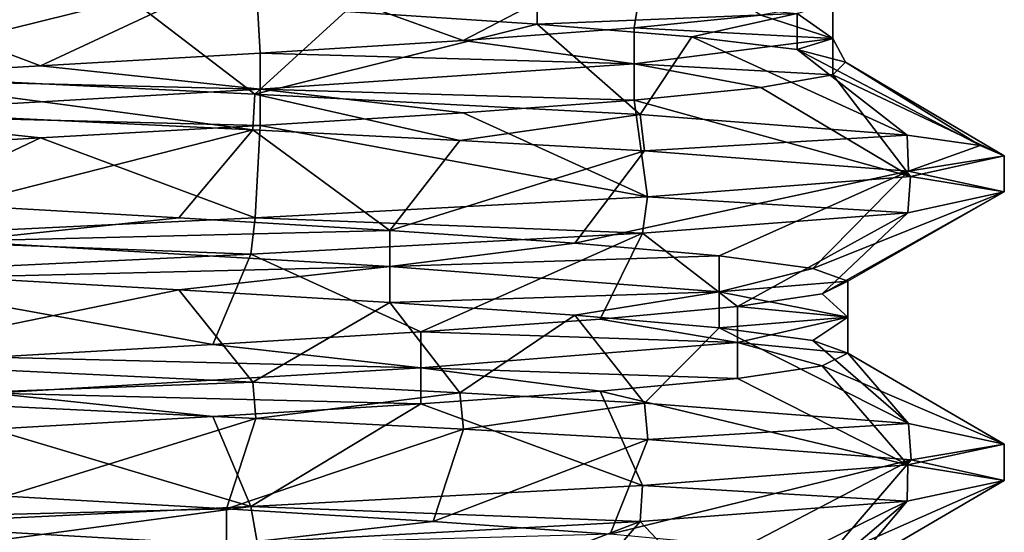
# Model space of a CAD drawing. Units: inches. Extents: x -14 to 596, y 232 to 613.
# Drawn here: x 61 to 66, y 330 to 333 of the extents above; entities that cross this region are included whole.
import ezdxf

# ---------------------------------------------------------------- set-up
doc = ezdxf.new("R2010")
doc.units = ezdxf.units.IN
doc.header["$MEASUREMENT"] = 0
doc.layers.add('1545', color=7, linetype='Continuous')

msp = doc.modelspace()

# ---------------------------------------------------------------- linework, layer by layer
at = {"layer": '1545', "linetype": 'Continuous'}
for points in [[(64.2396, 333.1924, 1122.4257), (62.2006, 333.0832, 1123.4156), (63.2805, 332.6924, 1122.1114), (64.2396, 333.1924, 1122.4257)], [(64.2396, 333.1924, 1122.4257), (63.2805, 332.6924, 1122.1114), (64.1704, 332.7582, 1121.3808), (64.2396, 333.1924, 1122.4257)], [(64.2396, 333.1924, 1122.4257), (64.1704, 332.7582, 1121.3808), (64.8278, 332.824, 1120.4354), (64.2396, 333.1924, 1122.4257)], [(62.2006, 333.0832, 1123.4156), (59.9849, 332.9766, 1123.4153), (61.0843, 332.5607, 1122.7278), (62.2006, 333.0832, 1123.4156)], [(62.2006, 333.0832, 1123.4156), (61.0843, 332.5607, 1122.7278), (62.2252, 332.6265, 1122.572), (62.2006, 333.0832, 1123.4156)], [(62.2006, 333.0832, 1123.4156), (62.2252, 332.6265, 1122.572), (63.2805, 332.6924, 1122.1114), (62.2006, 333.0832, 1123.4156)], [(59.9849, 332.9766, 1123.4153), (59.9442, 332.4948, 1122.5671), (61.0843, 332.5607, 1122.7278), (59.9849, 332.9766, 1123.4153)], [(61.5527, 332.91, 1114.3769), (59.9869, 332.5207, 1113.6637), (60.4017, 332.9758, 1114.4091), (61.5527, 332.91, 1114.3769)], [(63.6661, 332.7783, 1115.235), (62.6689, 332.8441, 1114.6593), (63.6661, 332.9658, 1115.235), (63.6661, 332.7783, 1115.235)], [(65.0164, 332.8341, 1117.0734), (63.6661, 332.7783, 1115.235), (63.6661, 332.9658, 1115.235), (65.0164, 332.8341, 1117.0734)], [(62.1981, 332.4142, 1113.6633), (59.9869, 332.5207, 1113.6637), (61.5527, 332.91, 1114.3769), (62.1981, 332.4142, 1113.6633)], [(62.6689, 332.8441, 1114.6593), (62.1981, 332.4142, 1113.6633), (61.5527, 332.91, 1114.3769), (62.6689, 332.8441, 1114.6593)], [(64.8278, 332.824, 1120.4354), (65.2029, 332.7024, 1119.3468), (65.2029, 332.8899, 1119.3468), (64.8278, 332.824, 1120.4354)], [(65.2029, 332.7024, 1119.3468), (65.0164, 332.8341, 1117.0734), (65.2029, 332.8899, 1119.3468), (65.2029, 332.7024, 1119.3468)], [(63.6661, 332.7783, 1115.235), (62.1981, 332.4142, 1113.6633), (62.6689, 332.8441, 1114.6593), (63.6661, 332.7783, 1115.235)], [(64.4688, 332.7124, 1116.0605), (63.6661, 332.7783, 1115.235), (65.0164, 332.8341, 1117.0734), (64.4688, 332.7124, 1116.0605)], [(65.0164, 332.6466, 1117.0734), (64.4688, 332.7124, 1116.0605), (65.0164, 332.8341, 1117.0734), (65.0164, 332.6466, 1117.0734)], [(65.2029, 332.7024, 1119.3468), (65.0164, 332.6466, 1117.0734), (65.0164, 332.8341, 1117.0734), (65.2029, 332.7024, 1119.3468)], [(64.2007, 332.3073, 1114.6225), (62.1981, 332.4142, 1113.6633), (63.6661, 332.7783, 1115.235), (64.2007, 332.3073, 1114.6225)], [(64.4688, 332.7124, 1116.0605), (64.2007, 332.3073, 1114.6225), (63.6661, 332.7783, 1115.235), (64.4688, 332.7124, 1116.0605)], [(64.1704, 332.7582, 1121.3808), (65.2029, 332.7024, 1119.3468), (64.8278, 332.824, 1120.4354), (64.1704, 332.7582, 1121.3808)], [(63.2805, 332.6924, 1122.1114), (64.1704, 332.5707, 1121.3808), (64.1704, 332.7582, 1121.3808), (63.2805, 332.6924, 1122.1114)], [(64.1704, 332.5707, 1121.3808), (65.2029, 332.7024, 1119.3468), (64.1704, 332.7582, 1121.3808), (64.1704, 332.5707, 1121.3808)], [(62.2252, 332.6265, 1122.572), (64.1704, 332.5707, 1121.3808), (63.2805, 332.6924, 1122.1114), (62.2252, 332.6265, 1122.572)], [(64.1704, 332.5707, 1121.3808), (65.2029, 332.5149, 1119.3468), (65.2029, 332.7024, 1119.3468), (64.1704, 332.5707, 1121.3808)], [(65.588, 332.2007, 1116.3493), (64.2007, 332.3073, 1114.6225), (64.4688, 332.7124, 1116.0605), (65.588, 332.2007, 1116.3493)], [(65.0164, 332.6466, 1117.0734), (65.588, 332.2007, 1116.3493), (64.4688, 332.7124, 1116.0605), (65.0164, 332.6466, 1117.0734)], [(65.2674, 332.5807, 1118.1972), (65.0164, 332.6466, 1117.0734), (65.2029, 332.7024, 1119.3468), (65.2674, 332.5807, 1118.1972)], [(65.2029, 332.5149, 1119.3468), (65.2674, 332.5807, 1118.1972), (65.2029, 332.7024, 1119.3468), (65.2029, 332.5149, 1119.3468)], [(61.0843, 332.5607, 1122.7278), (62.2252, 332.439, 1122.572), (62.2252, 332.6265, 1122.572), (61.0843, 332.5607, 1122.7278)], [(62.2252, 332.439, 1122.572), (64.1704, 332.5707, 1121.3808), (62.2252, 332.6265, 1122.572), (62.2252, 332.439, 1122.572)], [(65.9674, 332.1461, 1117.4246), (65.588, 332.2007, 1116.3493), (65.0164, 332.6466, 1117.0734), (65.9674, 332.1461, 1117.4246)], [(65.2674, 332.5807, 1118.1972), (65.9674, 332.1461, 1117.4246), (65.0164, 332.6466, 1117.0734), (65.2674, 332.5807, 1118.1972)], [(65.2029, 332.5149, 1119.3468), (66.0933, 332.0924, 1118.5397), (65.2674, 332.5807, 1118.1972), (65.2029, 332.5149, 1119.3468)], [(66.0933, 332.0924, 1118.5397), (65.9674, 332.1461, 1117.4246), (65.2674, 332.5807, 1118.1972), (66.0933, 332.0924, 1118.5397)], [(59.9442, 332.4948, 1122.5671), (62.2252, 332.439, 1122.572), (61.0843, 332.5607, 1122.7278), (59.9442, 332.4948, 1122.5671)], [(62.2252, 332.439, 1122.572), (64.1704, 332.3832, 1121.3808), (64.1704, 332.5707, 1121.3808), (62.2252, 332.439, 1122.572)], [(64.1704, 332.3832, 1121.3808), (64.8278, 332.449, 1120.4354), (64.1704, 332.5707, 1121.3808), (64.1704, 332.3832, 1121.3808)], [(64.8278, 332.449, 1120.4354), (65.2029, 332.5149, 1119.3468), (64.1704, 332.5707, 1121.3808), (64.8278, 332.449, 1120.4354)], [(59.9442, 332.3073, 1122.5671), (62.2252, 332.439, 1122.572), (59.9442, 332.4948, 1122.5671), (59.9442, 332.3073, 1122.5671)], [(62.1872, 332.2273, 1113.6608), (59.9783, 332.3336, 1113.6656), (59.9869, 332.5207, 1113.6637), (62.1872, 332.2273, 1113.6608)], [(62.1981, 332.4142, 1113.6633), (62.1872, 332.2273, 1113.6608), (59.9869, 332.5207, 1113.6637), (62.1981, 332.4142, 1113.6633)], [(64.8278, 332.449, 1120.4354), (65.6065, 331.9862, 1120.6917), (65.2029, 332.5149, 1119.3468), (64.8278, 332.449, 1120.4354)], [(65.6065, 331.9862, 1120.6917), (66.0933, 332.0924, 1118.5397), (65.2029, 332.5149, 1119.3468), (65.6065, 331.9862, 1120.6917)], [(59.9442, 332.3073, 1122.5671), (62.2252, 332.2515, 1122.572), (62.2252, 332.439, 1122.572), (59.9442, 332.3073, 1122.5671)], [(62.2252, 332.2515, 1122.572), (63.2805, 332.3174, 1122.1114), (62.2252, 332.439, 1122.572), (62.2252, 332.2515, 1122.572)], [(63.2805, 332.3174, 1122.1114), (64.1704, 332.3832, 1121.3808), (62.2252, 332.439, 1122.572), (63.2805, 332.3174, 1122.1114)], [(64.1704, 332.3832, 1121.3808), (65.6065, 331.9862, 1120.6917), (64.8278, 332.449, 1120.4354), (64.1704, 332.3832, 1121.3808)], [(63.2642, 332.1727, 1114.0355), (62.1872, 332.2273, 1113.6608), (62.1981, 332.4142, 1113.6633), (63.2642, 332.1727, 1114.0355)], [(64.2007, 332.3073, 1114.6225), (63.2642, 332.1727, 1114.0355), (62.1981, 332.4142, 1113.6633), (64.2007, 332.3073, 1114.6225)], [(63.2805, 332.3174, 1122.1114), (64.2396, 331.8799, 1122.4257), (64.1704, 332.3832, 1121.3808), (63.2805, 332.3174, 1122.1114)], [(64.2396, 331.8799, 1122.4257), (65.6065, 331.9862, 1120.6917), (64.1704, 332.3832, 1121.3808), (64.2396, 331.8799, 1122.4257)], [(59.9783, 332.3336, 1113.6656), (62.1872, 332.2273, 1113.6608), (60.652, 331.8364, 1114.3749), (59.9783, 332.3336, 1113.6656)], [(62.2252, 332.2515, 1122.572), (64.2396, 331.8799, 1122.4257), (63.2805, 332.3174, 1122.1114), (62.2252, 332.2515, 1122.572)], [(59.9442, 332.1198, 1122.5671), (61.0843, 332.1857, 1122.7278), (59.9442, 332.3073, 1122.5671), (59.9442, 332.1198, 1122.5671)], [(61.0843, 332.1857, 1122.7278), (62.2252, 332.2515, 1122.572), (59.9442, 332.3073, 1122.5671), (61.0843, 332.1857, 1122.7278)], [(64.2229, 332.1185, 1114.6402), (63.2642, 332.1727, 1114.0355), (64.2007, 332.3073, 1114.6225), (64.2229, 332.1185, 1114.6402)], [(65.588, 332.2007, 1116.3493), (64.2229, 332.1185, 1114.6402), (64.2007, 332.3073, 1114.6225), (65.588, 332.2007, 1116.3493)], [(62.1872, 332.2273, 1113.6608), (61.8028, 331.7705, 1114.4121), (60.652, 331.8364, 1114.3749), (62.1872, 332.2273, 1113.6608)], [(61.0843, 332.1857, 1122.7278), (62.2006, 331.7707, 1123.4156), (62.2252, 332.2515, 1122.572), (61.0843, 332.1857, 1122.7278)], [(62.1872, 332.2273, 1113.6608), (62.9, 331.7047, 1114.7613), (61.8028, 331.7705, 1114.4121), (62.1872, 332.2273, 1113.6608)], [(62.1872, 332.2273, 1113.6608), (63.2642, 332.1727, 1114.0355), (62.9, 331.7047, 1114.7613), (62.1872, 332.2273, 1113.6608)], [(62.2006, 331.7707, 1123.4156), (64.2396, 331.8799, 1122.4257), (62.2252, 332.2515, 1122.572), (62.2006, 331.7707, 1123.4156)], [(59.9442, 332.1198, 1122.5671), (59.9849, 331.6641, 1123.4153), (61.0843, 332.1857, 1122.7278), (59.9442, 332.1198, 1122.5671)], [(59.9849, 331.6641, 1123.4153), (62.2006, 331.7707, 1123.4156), (61.0843, 332.1857, 1122.7278), (59.9849, 331.6641, 1123.4153)], [(63.2642, 332.1727, 1114.0355), (64.2229, 332.1185, 1114.6402), (62.9, 331.7047, 1114.7613), (63.2642, 332.1727, 1114.0355)], [(65.5956, 332.0124, 1116.365), (64.2229, 332.1185, 1114.6402), (65.588, 332.2007, 1116.3493), (65.5956, 332.0124, 1116.365)], [(65.9674, 332.1461, 1117.4246), (65.5956, 332.0124, 1116.365), (65.588, 332.2007, 1116.3493), (65.9674, 332.1461, 1117.4246)], [(64.2229, 332.1185, 1114.6402), (63.8607, 331.6389, 1115.3961), (62.9, 331.7047, 1114.7613), (64.2229, 332.1185, 1114.6402)], [(64.2229, 332.1185, 1114.6402), (65.5956, 332.0124, 1116.365), (63.8607, 331.6389, 1115.3961), (64.2229, 332.1185, 1114.6402)], [(66.0933, 332.0924, 1118.5397), (65.5956, 332.0124, 1116.365), (65.9674, 332.1461, 1117.4246), (66.0933, 332.0924, 1118.5397)], [(66.0933, 331.9049, 1118.5397), (65.5956, 332.0124, 1116.365), (66.0933, 332.0924, 1118.5397), (66.0933, 331.9049, 1118.5397)], [(66.0933, 331.9049, 1118.5397), (66.0933, 332.0924, 1118.5397), (65.6065, 331.9862, 1120.6917), (66.0933, 331.9049, 1118.5397)], [(65.5956, 332.0124, 1116.365), (64.6122, 331.573, 1116.2685), (63.8607, 331.6389, 1115.3961), (65.5956, 332.0124, 1116.365)], [(65.5956, 332.0124, 1116.365), (65.0977, 331.5072, 1117.3126), (64.6122, 331.573, 1116.2685), (65.5956, 332.0124, 1116.365)], [(65.5956, 332.0124, 1116.365), (66.0933, 331.9049, 1118.5397), (65.0977, 331.5072, 1117.3126), (65.5956, 332.0124, 1116.365)], [(64.2396, 331.8799, 1122.4257), (65.5927, 331.7972, 1120.7206), (65.6065, 331.9862, 1120.6917), (64.2396, 331.8799, 1122.4257)], [(65.5927, 331.7972, 1120.7206), (66.0933, 331.9049, 1118.5397), (65.6065, 331.9862, 1120.6917), (65.5927, 331.7972, 1120.7206)], [(62.2006, 331.7707, 1123.4156), (64.2123, 331.6907, 1122.4477), (64.2396, 331.8799, 1122.4257), (62.2006, 331.7707, 1123.4156)], [(64.2123, 331.6907, 1122.4477), (65.5927, 331.7972, 1120.7206), (64.2396, 331.8799, 1122.4257), (64.2123, 331.6907, 1122.4477)], [(66.0933, 331.9049, 1118.5397), (65.2805, 331.4413, 1118.4495), (65.0977, 331.5072, 1117.3126), (66.0933, 331.9049, 1118.5397)], [(66.0933, 331.9049, 1118.5397), (65.5927, 331.7972, 1120.7206), (65.1468, 331.3755, 1119.5931), (66.0933, 331.9049, 1118.5397)], [(66.0933, 331.9049, 1118.5397), (65.1468, 331.3755, 1119.5931), (65.2805, 331.4413, 1118.4495), (66.0933, 331.9049, 1118.5397)], [(61.8028, 331.7705, 1114.4121), (60.652, 331.6489, 1114.3749), (60.652, 331.8364, 1114.3749), (61.8028, 331.7705, 1114.4121)], [(59.9849, 331.6641, 1123.4153), (62.1766, 331.5821, 1123.421), (62.2006, 331.7707, 1123.4156), (59.9849, 331.6641, 1123.4153)], [(62.9, 331.7047, 1114.7613), (60.652, 331.6489, 1114.3749), (61.8028, 331.7705, 1114.4121), (62.9, 331.7047, 1114.7613)], [(62.1766, 331.5821, 1123.421), (64.2123, 331.6907, 1122.4477), (62.2006, 331.7707, 1123.4156), (62.1766, 331.5821, 1123.421)], [(65.5927, 331.7972, 1120.7206), (64.2123, 331.6907, 1122.4477), (64.7067, 331.3096, 1120.6572), (65.5927, 331.7972, 1120.7206)], [(65.5927, 331.7972, 1120.7206), (64.7067, 331.3096, 1120.6572), (65.1468, 331.3755, 1119.5931), (65.5927, 331.7972, 1120.7206)], [(62.9, 331.5172, 1114.7613), (60.652, 331.6489, 1114.3749), (62.9, 331.7047, 1114.7613), (62.9, 331.5172, 1114.7613)], [(63.8607, 331.6389, 1115.3961), (62.9, 331.5172, 1114.7613), (62.9, 331.7047, 1114.7613), (63.8607, 331.6389, 1115.3961)], [(59.9683, 331.4758, 1123.4115), (62.1766, 331.5821, 1123.421), (59.9849, 331.6641, 1123.4153), (59.9683, 331.4758, 1123.4115)], [(64.2123, 331.6907, 1122.4477), (62.1766, 331.5821, 1123.421), (63.0611, 331.178, 1122.2367), (64.2123, 331.6907, 1122.4477)], [(64.2123, 331.6907, 1122.4477), (63.0611, 331.178, 1122.2367), (63.9935, 331.2438, 1121.5611), (64.2123, 331.6907, 1122.4477)], [(64.2123, 331.6907, 1122.4477), (63.9935, 331.2438, 1121.5611), (64.7067, 331.3096, 1120.6572), (64.2123, 331.6907, 1122.4477)], [(62.9, 331.5172, 1114.7613), (60.652, 331.4614, 1114.3749), (60.652, 331.6489, 1114.3749), (62.9, 331.5172, 1114.7613)], [(64.6122, 331.573, 1116.2685), (62.9, 331.5172, 1114.7613), (63.8607, 331.6389, 1115.3961), (64.6122, 331.573, 1116.2685)], [(62.1766, 331.5821, 1123.421), (59.9683, 331.4758, 1123.4115), (61.98, 331.1121, 1122.6329), (62.1766, 331.5821, 1123.421)], [(62.1766, 331.5821, 1123.421), (61.98, 331.1121, 1122.6329), (63.0611, 331.178, 1122.2367), (62.1766, 331.5821, 1123.421)], [(64.6122, 331.3855, 1116.2685), (62.9, 331.5172, 1114.7613), (64.6122, 331.573, 1116.2685), (64.6122, 331.3855, 1116.2685)], [(65.0977, 331.5072, 1117.3126), (64.6122, 331.3855, 1116.2685), (64.6122, 331.573, 1116.2685), (65.0977, 331.5072, 1117.3126)], [(61.8028, 331.3955, 1114.4121), (60.652, 331.4614, 1114.3749), (62.9, 331.5172, 1114.7613), (61.8028, 331.3955, 1114.4121)], [(62.9, 331.3297, 1114.7613), (61.8028, 331.3955, 1114.4121), (62.9, 331.5172, 1114.7613), (62.9, 331.3297, 1114.7613)], [(64.6122, 331.3855, 1116.2685), (62.9, 331.3297, 1114.7613), (62.9, 331.5172, 1114.7613), (64.6122, 331.3855, 1116.2685)], [(65.2805, 331.4413, 1118.4495), (64.6122, 331.3855, 1116.2685), (65.0977, 331.5072, 1117.3126), (65.2805, 331.4413, 1118.4495)], [(59.9683, 331.4758, 1123.4115), (60.8318, 331.0463, 1122.7196), (61.98, 331.1121, 1122.6329), (59.9683, 331.4758, 1123.4115)], [(61.8028, 331.3955, 1114.4121), (59.9783, 331.0211, 1113.6656), (60.652, 331.4614, 1114.3749), (61.8028, 331.3955, 1114.4121)], [(62.1872, 330.9148, 1113.6608), (59.9783, 331.0211, 1113.6656), (61.8028, 331.3955, 1114.4121), (62.1872, 330.9148, 1113.6608)], [(62.9, 331.3297, 1114.7613), (62.1872, 330.9148, 1113.6608), (61.8028, 331.3955, 1114.4121), (62.9, 331.3297, 1114.7613)], [(65.2805, 331.2538, 1118.4495), (64.6122, 331.3855, 1116.2685), (65.2805, 331.4413, 1118.4495), (65.2805, 331.2538, 1118.4495)], [(65.1468, 331.3755, 1119.5931), (65.2805, 331.2538, 1118.4495), (65.2805, 331.4413, 1118.4495), (65.1468, 331.3755, 1119.5931)], [(63.8607, 331.2639, 1115.3961), (62.9, 331.3297, 1114.7613), (64.6122, 331.3855, 1116.2685), (63.8607, 331.2639, 1115.3961)], [(64.6122, 331.198, 1116.2685), (63.8607, 331.2639, 1115.3961), (64.6122, 331.3855, 1116.2685), (64.6122, 331.198, 1116.2685)], [(65.2805, 331.2538, 1118.4495), (64.6122, 331.198, 1116.2685), (64.6122, 331.3855, 1116.2685), (65.2805, 331.2538, 1118.4495)], [(64.7067, 331.3096, 1120.6572), (65.2805, 331.2538, 1118.4495), (65.1468, 331.3755, 1119.5931), (64.7067, 331.3096, 1120.6572)], [(63.2642, 330.8602, 1114.0355), (62.1872, 330.9148, 1113.6608), (62.9, 331.3297, 1114.7613), (63.2642, 330.8602, 1114.0355)], [(63.8607, 331.2639, 1115.3961), (63.2642, 330.8602, 1114.0355), (62.9, 331.3297, 1114.7613), (63.8607, 331.2639, 1115.3961)], [(63.9935, 331.2438, 1121.5611), (64.7067, 331.1221, 1120.6572), (64.7067, 331.3096, 1120.6572), (63.9935, 331.2438, 1121.5611)], [(64.7067, 331.1221, 1120.6572), (65.2805, 331.2538, 1118.4495), (64.7067, 331.3096, 1120.6572), (64.7067, 331.1221, 1120.6572)], [(63.0611, 331.178, 1122.2367), (64.7067, 331.1221, 1120.6572), (63.9935, 331.2438, 1121.5611), (63.0611, 331.178, 1122.2367)], [(64.2229, 330.806, 1114.6402), (63.2642, 330.8602, 1114.0355), (63.8607, 331.2639, 1115.3961), (64.2229, 330.806, 1114.6402)], [(64.6122, 331.198, 1116.2685), (64.2229, 330.806, 1114.6402), (63.8607, 331.2639, 1115.3961), (64.6122, 331.198, 1116.2685)], [(65.0977, 331.1322, 1117.3126), (64.6122, 331.198, 1116.2685), (65.2805, 331.2538, 1118.4495), (65.0977, 331.1322, 1117.3126)], [(64.7067, 331.1221, 1120.6572), (65.2805, 331.0663, 1118.4495), (65.2805, 331.2538, 1118.4495), (64.7067, 331.1221, 1120.6572)], [(65.2805, 331.0663, 1118.4495), (65.0977, 331.1322, 1117.3126), (65.2805, 331.2538, 1118.4495), (65.2805, 331.0663, 1118.4495)], [(65.5956, 330.6999, 1116.365), (64.2229, 330.806, 1114.6402), (64.6122, 331.198, 1116.2685), (65.5956, 330.6999, 1116.365)], [(65.0977, 331.1322, 1117.3126), (65.5956, 330.6999, 1116.365), (64.6122, 331.198, 1116.2685), (65.0977, 331.1322, 1117.3126)], [(61.98, 331.1121, 1122.6329), (63.0611, 330.9905, 1122.2367), (63.0611, 331.178, 1122.2367), (61.98, 331.1121, 1122.6329)], [(63.0611, 330.9905, 1122.2367), (64.7067, 331.1221, 1120.6572), (63.0611, 331.178, 1122.2367), (63.0611, 330.9905, 1122.2367)], [(60.8318, 331.0463, 1122.7196), (63.0611, 330.9905, 1122.2367), (61.98, 331.1121, 1122.6329), (60.8318, 331.0463, 1122.7196)], [(63.0611, 330.9905, 1122.2367), (64.7067, 330.9346, 1120.6572), (64.7067, 331.1221, 1120.6572), (63.0611, 330.9905, 1122.2367)], [(64.7067, 330.9346, 1120.6572), (65.1468, 331.0005, 1119.5931), (64.7067, 331.1221, 1120.6572), (64.7067, 330.9346, 1120.6572)], [(65.1468, 331.0005, 1119.5931), (65.2805, 331.0663, 1118.4495), (64.7067, 331.1221, 1120.6572), (65.1468, 331.0005, 1119.5931)], [(65.2805, 331.0663, 1118.4495), (65.5956, 330.6999, 1116.365), (65.0977, 331.1322, 1117.3126), (65.2805, 331.0663, 1118.4495)], [(60.8318, 330.8588, 1122.7196), (63.0611, 330.9905, 1122.2367), (60.8318, 331.0463, 1122.7196), (60.8318, 330.8588, 1122.7196)], [(65.1468, 331.0005, 1119.5931), (66.0933, 330.5924, 1118.5397), (65.2805, 331.0663, 1118.4495), (65.1468, 331.0005, 1119.5931)], [(66.0933, 330.5924, 1118.5397), (65.5956, 330.6999, 1116.365), (65.2805, 331.0663, 1118.4495), (66.0933, 330.5924, 1118.5397)], [(62.1872, 330.9148, 1113.6608), (59.984, 330.8333, 1113.6643), (59.9783, 331.0211, 1113.6656), (62.1872, 330.9148, 1113.6608)], [(60.8318, 330.8588, 1122.7196), (63.0611, 330.803, 1122.2367), (63.0611, 330.9905, 1122.2367), (60.8318, 330.8588, 1122.7196)], [(63.0611, 330.803, 1122.2367), (63.9935, 330.8688, 1121.5611), (63.0611, 330.9905, 1122.2367), (63.0611, 330.803, 1122.2367)], [(63.9935, 330.8688, 1121.5611), (64.7067, 330.9346, 1120.6572), (63.0611, 330.9905, 1122.2367), (63.9935, 330.8688, 1121.5611)], [(64.7067, 330.9346, 1120.6572), (65.5927, 330.4847, 1120.7206), (65.1468, 331.0005, 1119.5931), (64.7067, 330.9346, 1120.6572)], [(65.5927, 330.4847, 1120.7206), (66.0933, 330.5924, 1118.5397), (65.1468, 331.0005, 1119.5931), (65.5927, 330.4847, 1120.7206)], [(63.9935, 330.8688, 1121.5611), (65.5927, 330.4847, 1120.7206), (64.7067, 330.9346, 1120.6572), (63.9935, 330.8688, 1121.5611)], [(62.2032, 330.7265, 1113.6644), (59.984, 330.8333, 1113.6643), (62.1872, 330.9148, 1113.6608), (62.2032, 330.7265, 1113.6644)], [(63.2642, 330.8602, 1114.0355), (62.2032, 330.7265, 1113.6644), (62.1872, 330.9148, 1113.6608), (63.2642, 330.8602, 1114.0355)], [(59.984, 330.8333, 1113.6643), (62.2032, 330.7265, 1113.6644), (60.9039, 330.322, 1114.3559), (59.984, 330.8333, 1113.6643)], [(60.8318, 330.6713, 1122.7196), (61.98, 330.7371, 1122.6329), (60.8318, 330.8588, 1122.7196), (60.8318, 330.6713, 1122.7196)], [(61.98, 330.7371, 1122.6329), (63.0611, 330.803, 1122.2367), (60.8318, 330.8588, 1122.7196), (61.98, 330.7371, 1122.6329)], [(63.2824, 330.6718, 1114.0444), (62.2032, 330.7265, 1113.6644), (63.2642, 330.8602, 1114.0355), (63.2824, 330.6718, 1114.0444)], [(63.0611, 330.803, 1122.2367), (64.2123, 330.3782, 1122.4477), (63.9935, 330.8688, 1121.5611), (63.0611, 330.803, 1122.2367)], [(64.2229, 330.806, 1114.6402), (63.2824, 330.6718, 1114.0444), (63.2642, 330.8602, 1114.0355), (64.2229, 330.806, 1114.6402)], [(64.2123, 330.3782, 1122.4477), (65.5927, 330.4847, 1120.7206), (63.9935, 330.8688, 1121.5611), (64.2123, 330.3782, 1122.4477)], [(61.98, 330.7371, 1122.6329), (62.1766, 330.2696, 1123.421), (63.0611, 330.803, 1122.2367), (61.98, 330.7371, 1122.6329)], [(62.1766, 330.2696, 1123.421), (64.2123, 330.3782, 1122.4477), (63.0611, 330.803, 1122.2367), (62.1766, 330.2696, 1123.421)], [(64.2412, 330.6174, 1114.655), (63.2824, 330.6718, 1114.0444), (64.2229, 330.806, 1114.6402), (64.2412, 330.6174, 1114.655)], [(65.5956, 330.6999, 1116.365), (64.2412, 330.6174, 1114.655), (64.2229, 330.806, 1114.6402), (65.5956, 330.6999, 1116.365)], [(60.8318, 330.6713, 1122.7196), (62.1766, 330.2696, 1123.421), (61.98, 330.7371, 1122.6329), (60.8318, 330.6713, 1122.7196)], [(62.2032, 330.7265, 1113.6644), (62.0504, 330.2561, 1114.4624), (60.9039, 330.322, 1114.3559), (62.2032, 330.7265, 1113.6644)], [(62.2032, 330.7265, 1113.6644), (63.2824, 330.6718, 1114.0444), (62.0504, 330.2561, 1114.4624), (62.2032, 330.7265, 1113.6644)], [(65.6085, 330.5109, 1116.3919), (64.2412, 330.6174, 1114.655), (65.5956, 330.6999, 1116.365), (65.6085, 330.5109, 1116.3919)], [(66.0933, 330.5924, 1118.5397), (65.6085, 330.5109, 1116.3919), (65.5956, 330.6999, 1116.365), (66.0933, 330.5924, 1118.5397)], [(59.9683, 330.1633, 1123.4115), (62.1766, 330.2696, 1123.421), (60.8318, 330.6713, 1122.7196), (59.9683, 330.1633, 1123.4115)], [(63.2824, 330.6718, 1114.0444), (63.1246, 330.1903, 1114.8771), (62.0504, 330.2561, 1114.4624), (63.2824, 330.6718, 1114.0444)], [(63.2824, 330.6718, 1114.0444), (64.2412, 330.6174, 1114.655), (63.1246, 330.1903, 1114.8771), (63.2824, 330.6718, 1114.0444)], [(64.2412, 330.6174, 1114.655), (64.0452, 330.1245, 1115.5687), (63.1246, 330.1903, 1114.8771), (64.2412, 330.6174, 1114.655)], [(64.2412, 330.6174, 1114.655), (65.6085, 330.5109, 1116.3919), (64.0452, 330.1245, 1115.5687), (64.2412, 330.6174, 1114.655)], [(66.0933, 330.4049, 1118.5397), (66.0933, 330.5924, 1118.5397), (65.5927, 330.4847, 1120.7206), (66.0933, 330.4049, 1118.5397)], [(66.0933, 330.4049, 1118.5397), (65.6085, 330.5109, 1116.3919), (66.0933, 330.5924, 1118.5397), (66.0933, 330.4049, 1118.5397)], [(65.6085, 330.5109, 1116.3919), (64.7427, 330.0586, 1116.4848), (64.0452, 330.1245, 1115.5687), (65.6085, 330.5109, 1116.3919)], [(64.2123, 330.3782, 1122.4477), (65.588, 330.2967, 1120.7301), (65.5927, 330.4847, 1120.7206), (64.2123, 330.3782, 1122.4477)], [(65.6085, 330.5109, 1116.3919), (65.1644, 329.9928, 1117.5563), (64.7427, 330.0586, 1116.4848), (65.6085, 330.5109, 1116.3919)], [(65.6085, 330.5109, 1116.3919), (66.0933, 330.4049, 1118.5397), (65.1644, 329.9928, 1117.5563), (65.6085, 330.5109, 1116.3919)], [(65.588, 330.2967, 1120.7301), (66.0933, 330.4049, 1118.5397), (65.5927, 330.4847, 1120.7206), (65.588, 330.2967, 1120.7301)], [(62.1766, 330.2696, 1123.421), (64.2009, 330.19, 1122.4568), (64.2123, 330.3782, 1122.4477), (62.1766, 330.2696, 1123.421)], [(64.2009, 330.19, 1122.4568), (65.588, 330.2967, 1120.7301), (64.2123, 330.3782, 1122.4477), (64.2009, 330.19, 1122.4568)], [(66.0933, 330.4049, 1118.5397), (65.2783, 329.9269, 1118.7021), (65.1644, 329.9928, 1117.5563), (66.0933, 330.4049, 1118.5397)], [(66.0933, 330.4049, 1118.5397), (65.588, 330.2967, 1120.7301), (65.2783, 329.9269, 1118.7021), (66.0933, 330.4049, 1118.5397)], [(62.0504, 330.2561, 1114.4624), (59.7717, 330.2003, 1114.5656), (60.9039, 330.322, 1114.3559), (62.0504, 330.2561, 1114.4624)], [(59.9683, 330.1633, 1123.4115), (59.9999, 329.9773, 1123.4187), (62.1766, 330.2696, 1123.421), (59.9683, 330.1633, 1123.4115)], [(59.9999, 329.9773, 1123.4187), (62.2107, 330.0837, 1123.4133), (62.1766, 330.2696, 1123.421), (59.9999, 329.9773, 1123.4187)], [(62.2107, 330.0837, 1123.4133), (64.2009, 330.19, 1122.4568), (62.1766, 330.2696, 1123.421), (62.2107, 330.0837, 1123.4133)], [(65.588, 330.2967, 1120.7301), (64.2009, 330.19, 1122.4568), (64.5725, 329.7952, 1120.8712), (65.588, 330.2967, 1120.7301)], [(65.588, 330.2967, 1120.7301), (64.5725, 329.7952, 1120.8712), (65.0759, 329.8611, 1119.8356), (65.588, 330.2967, 1120.7301)], [(65.588, 330.2967, 1120.7301), (65.0759, 329.8611, 1119.8356), (65.2783, 329.9269, 1118.7021), (65.588, 330.2967, 1120.7301)], [(62.0504, 330.0686, 1114.4624), (59.7717, 330.2003, 1114.5656), (62.0504, 330.2561, 1114.4624), (62.0504, 330.0686, 1114.4624)], [(63.1246, 330.1903, 1114.8771), (62.0504, 330.0686, 1114.4624), (62.0504, 330.2561, 1114.4624), (63.1246, 330.1903, 1114.8771)], [(62.0504, 330.0686, 1114.4624), (59.7717, 330.0128, 1114.5656), (59.7717, 330.2003, 1114.5656), (62.0504, 330.0686, 1114.4624)], [(64.0452, 330.1245, 1115.5687), (62.0504, 330.0686, 1114.4624), (63.1246, 330.1903, 1114.8771), (64.0452, 330.1245, 1115.5687)], [(64.2009, 330.19, 1122.4568), (62.2107, 330.0837, 1123.4133), (62.8346, 329.6636, 1122.3487), (64.2009, 330.19, 1122.4568)], [(64.2009, 330.19, 1122.4568), (62.8346, 329.6636, 1122.3487), (63.8061, 329.7294, 1121.7305), (64.2009, 330.19, 1122.4568)], [(64.2009, 330.19, 1122.4568), (63.8061, 329.7294, 1121.7305), (64.5725, 329.7952, 1120.8712), (64.2009, 330.19, 1122.4568)]]:
    msp.add_3dface(points, dxfattribs=at)

doc.saveas('drawing.dxf')
